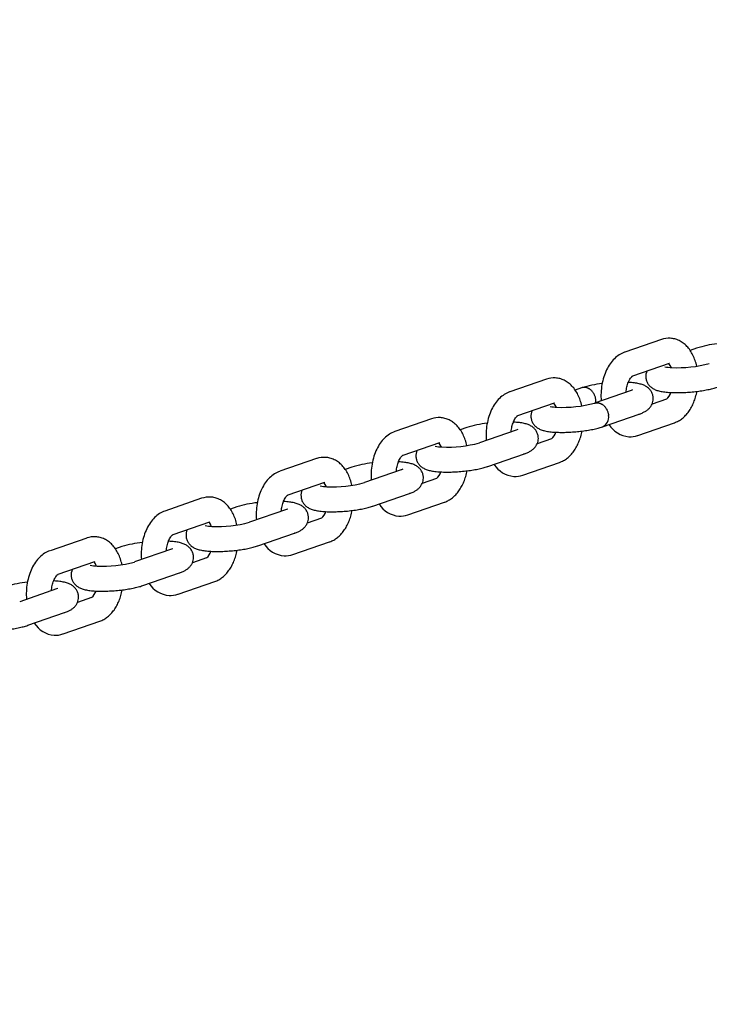
# Model space of a CAD drawing. Extents: x 0 to 25230, y 0 to 17820.
# Drawn here: x 8908 to 9129, y 11842 to 12157 of the extents above; entities that cross this region are included whole.
import ezdxf

# ---------------------------------------------------------------- set-up
doc = ezdxf.new("R2010")
doc.units = 0
doc.header["$MEASUREMENT"] = 0
doc.layers.get('0').update_dxf_attribs({"linetype": 'CONTINUOUS'})
doc.layers.get('DEFPOINTS').update_dxf_attribs({"linetype": 'CONTINUOUS'})
doc.layers.add('DIM', color=8, linetype='CONTINUOUS')
doc.styles.add('style1', font='ARIAL.TTF')
doc.dimstyles.new('DYNAMO (STANDARD)', dxfattribs={"dimscale": 30, "dimtxt": 3.2, "dimasz": 3, "dimexe": 1.25, "dimexo": 0.625, "dimtad": 1, "dimdec": 0, "dimdsep": 46, "dimtxsty": 'style1', "dimcen": 0, "dimclrd": 8, "dimclre": 8, "dimclrt": 2, "dimadec": 0, "dimazin": 0, "dimtfac": 1, "dimtdec": 0, "dimtix": 1, "dimtmove": 1, "dimatfit": 3, "dimfxl": 0, "dimtolj": 1, "dimtzin": 0, "dimlwd": -1, "dimarcsym": 0})

# ---------------------------------------------------------------- blocks, each defined once
blk = doc.blocks.new('*D19')
at = {"layer": 'DEFPOINTS', "color": 0}
for p in [(13174.3, 15400.46), (914.5, 11841.91), (13174.3, 11841.91)]:
    blk.add_point(p, dxfattribs=at)
at = {"layer": 'DIM', "color": 8, "lineweight": -2}
for p, q in [((914.5, 11860.66), (914.5, 15437.96)), ((13174.3, 11860.66), (13174.3, 15437.96))]:
    blk.add_line(p, q, dxfattribs=at)
at = {"layer": 'DIM', "color": 8}
blk.add_line((1004.5, 15400.46), (13084.3, 15400.46), dxfattribs=at)
for points in [[(1004.5, 15415.46), (1004.5, 15385.46), (914.5, 15400.46)], [(13084.3, 15415.46), (13084.3, 15385.46), (13174.3, 15400.46)]]:
    blk.add_solid(points, dxfattribs=at)
at = {"layer": 'DIM', "color": 252, "insert": (7044.4, 15480.73), "char_height": 96, "attachment_point": 5, "style": 'style1'}
blk.add_mtext('\\A1;12260 [40\'-3"]', dxfattribs=at)

msp = doc.modelspace()

# ---------------------------------------------------------------- linework, layer by layer
for p, q in [((9113.97482, 12054.86628), (9102.20728, 12050.80412)), ((9125.25071, 12052.10223), (9123.18288, 12051.38841)), ((9104.83205, 12043.24696), (9116.58526, 12047.30416)), ((9116.4616, 12047.26501), (9116.5599, 12047.29556)), ((9077.13166, 12042.14803), (9065.36412, 12038.08588)), ((9088.40755, 12039.38398), (9086.33972, 12038.67016)), ((9103.35385, 12041.1129), (9103.47194, 12041.11179)), ((9103.41785, 12041.11463), (9103.35577, 12041.11778)), ((9104.27428, 12038.53797), (9092.49827, 12034.4729)), ((9104.74332, 12038.726), (9104.29958, 12038.54676)), ((9115.55017, 12035.77392), (9110.99818, 12034.20258)), ((9067.98889, 12030.52871), (9079.7421, 12034.58591)), ((9079.61844, 12034.54676), (9079.71674, 12034.57731)), ((9040.2885, 12029.42978), (9028.52096, 12025.36763)), ((9095.14056, 12026.92178), (9106.88472, 12030.97586)), ((9106.86791, 12030.97012), (9106.76106, 12030.9367)), ((9051.56439, 12026.66573), (9049.49656, 12025.95192)), ((9066.51069, 12028.39465), (9066.62878, 12028.39354)), ((9066.57469, 12028.39638), (9066.51261, 12028.39953)), ((9106.39841, 12024.1515), (9118.16061, 12028.21181)), ((9067.43112, 12025.81973), (9055.65511, 12021.75465)), ((9067.90016, 12026.00775), (9067.45642, 12025.82851)), ((9031.14573, 12017.81046), (9042.89894, 12021.86767)), ((9042.77528, 12021.82852), (9042.87358, 12021.85906)), ((9078.70701, 12023.05568), (9074.15502, 12021.48433)), ((9058.2974, 12014.20353), (9070.04156, 12018.25761)), ((9070.02475, 12018.25188), (9069.9179, 12018.21846)), ((9003.44534, 12016.71154), (8991.6778, 12012.64938)), ((9014.72123, 12013.94749), (9012.65339, 12013.23367)), ((9029.66753, 12015.67641), (9029.78562, 12015.6753)), ((9029.73153, 12015.67814), (9029.66945, 12015.68128)), ((9069.55525, 12011.43325), (9081.31745, 12015.49356)), ((9030.58796, 12013.10148), (9018.81195, 12009.03641)), ((9031.057, 12013.28951), (9030.61326, 12013.11026)), ((8994.30257, 12005.09222), (9006.05578, 12009.14942)), ((9005.93212, 12009.11027), (9006.03042, 12009.14082)), ((9041.86385, 12010.33743), (9037.31186, 12008.76609)), ((9021.45424, 12001.48529), (9033.1984, 12005.53936)), ((9033.18159, 12005.53363), (9033.07474, 12005.50021)), ((8966.60218, 12003.99329), (8954.83463, 11999.93114)), ((8977.87807, 12001.22924), (8975.81023, 12000.51542)), ((8992.82437, 12002.95816), (8992.94246, 12002.95705)), ((8992.88837, 12002.95989), (8992.82629, 12002.96304)), ((9032.71209, 11998.71501), (9044.47429, 12002.77531)), ((8993.7448, 12000.38324), (8981.96879, 11996.31816)), ((8994.21384, 12000.57126), (8993.7701, 12000.39202)), ((8957.45941, 11992.37397), (8969.21262, 11996.43118)), ((8969.08896, 11996.39202), (8969.18726, 11996.42257)), ((9005.02069, 11997.61918), (9000.4687, 11996.04784)), ((8984.61108, 11988.76704), (8996.35524, 11992.82112)), ((8996.33843, 11992.81538), (8996.23158, 11992.78197)), ((8929.75902, 11991.27505), (8917.99147, 11987.21289)), ((8941.03491, 11988.51099), (8938.96707, 11987.79718)), ((8955.98121, 11990.23991), (8956.0993, 11990.23881)), ((8956.04521, 11990.24164), (8955.98313, 11990.24479)), ((8995.86893, 11985.99676), (9007.63113, 11990.05707)), ((8956.90164, 11987.66499), (8945.12563, 11983.59991)), ((8957.37068, 11987.85301), (8956.92694, 11987.67377)), ((8920.61625, 11979.65572), (8932.36946, 11983.71293)), ((8932.2458, 11983.67378), (8932.3441, 11983.70433)), ((8968.17753, 11984.90094), (8963.62554, 11983.32959)), ((8947.76792, 11976.04879), (8959.51208, 11980.10287)), ((8959.49527, 11980.09714), (8959.38841, 11980.06372)), ((8919.13805, 11977.52167), (8919.25614, 11977.52056)), ((8919.20205, 11977.5234), (8919.13997, 11977.52654)), ((8959.02577, 11973.27851), (8970.78797, 11977.33882)), ((8920.05848, 11974.94674), (8908.28247, 11970.88167)), ((8920.52752, 11975.13477), (8920.08378, 11974.95552)), ((8931.33437, 11972.18269), (8926.78238, 11970.61135)), ((8910.92476, 11963.33055), (8922.66892, 11967.38463)), ((8922.65211, 11967.37889), (8922.54525, 11967.34547)), ((8922.1826, 11960.56027), (8933.94481, 11964.62058))]:
    msp.add_line(p, q)
for centre, radius, start, end in [((9116.41669, 12047.85867), 7.42077, 87.0405158, 108.935445), ((9135.54848, 12019.1871), 34.48891, 96.225338, 107.3432365), ((9117.67649, 12057.63571), 11.76096, 257.3731913, 268.1008473), ((9113.18493, 12044.45995), 4.1582, 20.1537153, 41.3614306), ((9119.05261, 12085.81099), 39.96882, 267.4697604, 284.8795422), ((9079.57353, 12035.14042), 7.42077, 87.0405158, 108.935445), ((9113.34868, 12043.0495), 4.37862, 156.4112468, 184.6615322), ((9098.70532, 12006.46885), 34.48891, 96.225338, 107.3432365), ((9112.47992, 12039.38968), 4.74292, 310.337006, 341.5225234), ((9080.83333, 12044.91747), 11.76096, 257.3731913, 268.1008473), ((9076.34177, 12031.74171), 4.1582, 20.1537153, 41.3614306), ((9082.20945, 12073.09274), 39.96882, 267.4697604, 284.8795422), ((9042.73037, 12022.42218), 7.42077, 87.0405158, 108.935445), ((9076.50552, 12030.33126), 4.37862, 156.4112468, 184.6615322), ((9093.72179, 12029.96836), 3.35504, 293.943721, 9.282921), ((9061.86216, 11993.75061), 34.48891, 96.225338, 107.3432365), ((9104.22186, 12032.05502), 8.34865, 212.1218683, 265.275911), ((9075.63676, 12026.67143), 4.74292, 310.337006, 341.5225234), ((9103.91716, 12031.14927), 7.42442, 267.0439779, 289.2039246), ((9043.99017, 12032.19922), 11.76096, 257.3731913, 268.1008473), ((9039.49861, 12019.02346), 4.1582, 20.1537153, 41.3614306), ((9045.36629, 12060.3745), 39.96882, 267.4697604, 284.8795422), ((9005.88721, 12009.70393), 7.42077, 87.0405158, 108.935445), ((9039.66236, 12017.61301), 4.37862, 156.4112468, 184.6615322), ((9025.019, 11981.03236), 34.48891, 96.225338, 107.3432365), ((9067.3787, 12019.33677), 8.34865, 212.1218683, 265.275911), ((9038.7936, 12013.95319), 4.74292, 310.337006, 341.5225234), ((9067.074, 12018.43102), 7.42442, 267.0439779, 289.2039246), ((9007.14701, 12019.48097), 11.76096, 257.3731913, 268.1008473), ((9002.65545, 12006.30521), 4.1582, 20.1537153, 41.3614306), ((9008.52313, 12047.65625), 39.96882, 267.4697604, 284.8795422), ((8969.04405, 11996.98568), 7.42077, 87.0405158, 108.935445), ((9002.8192, 12004.89476), 4.37862, 156.4112468, 184.6615322), ((8988.17584, 11968.31411), 34.48891, 96.225338, 107.3432365), ((9030.53554, 12006.61853), 8.34865, 212.1218683, 265.275911), ((9001.95044, 12001.23494), 4.74292, 310.337006, 341.5225234), ((9030.23084, 12005.71278), 7.42442, 267.0439779, 289.2039246), ((8970.30385, 12006.76273), 11.76096, 257.3731913, 268.1008473), ((8965.81229, 11993.58697), 4.1582, 20.1537153, 41.3614306), ((8971.67997, 12034.93801), 39.96882, 267.4697604, 284.8795422), ((8932.20089, 11984.26744), 7.42077, 87.0405158, 108.935445), ((8965.97604, 11992.17652), 4.37862, 156.4112468, 184.6615322), ((8951.33268, 11955.59587), 34.48891, 96.225338, 107.3432365), ((8993.69238, 11993.90028), 8.34865, 212.1218683, 265.275911), ((8965.10728, 11988.51669), 4.74292, 310.337006, 341.5225234), ((8993.38768, 11992.99453), 7.42442, 267.0439779, 289.2039246), ((8933.46069, 11994.04448), 11.76096, 257.3731913, 268.1008473), ((8928.96913, 11980.86872), 4.1582, 20.1537153, 41.3614306), ((8934.83681, 12022.21976), 39.96882, 267.4697604, 284.8795422), ((8929.13288, 11979.45827), 4.37862, 156.4112468, 184.6615322), ((8914.48952, 11942.87762), 34.48891, 96.225338, 107.3432365), ((8956.84922, 11981.18204), 8.34865, 212.1218683, 265.275911), ((8928.26412, 11975.79845), 4.74292, 310.337006, 341.5225234), ((8956.54452, 11980.27629), 7.42442, 267.0439779, 289.2039246), ((8920.00606, 11968.46379), 8.34865, 212.1218683, 265.275911), ((8919.70136, 11967.55804), 7.42442, 267.0439779, 289.2039246)]:
    msp.add_arc(centre, radius, start, end)
for points, knots in [([(9125.29369, 12046.31061), (9125.15536, 12046.9407), (9124.81842, 12048.15777), (9124.11531, 12049.86554), (9123.23614, 12051.38589), (9122.19374, 12052.69156), (9121.00294, 12053.75892), (9119.68669, 12054.56458), (9118.27426, 12055.08968), (9117.29152, 12055.2434), (9116.79982, 12055.26954)], [0, 0, 0, 0, 1.935370106, 3.782224989, 5.529514783, 7.191020407, 8.778915262, 10.308778688, 11.800329623, 13.277533564, 13.277533564, 13.277533564, 13.277533564]), ([(9102.1735, 12050.79246), (9101.57336, 12050.58548), (9100.39696, 12050.00982), (9098.82306, 12048.74293), (9097.45204, 12047.09837), (9096.3126, 12045.11926), (9095.43437, 12042.86155), (9094.84524, 12040.3993), (9094.56636, 12037.82525), (9094.59494, 12036.08632), (9094.66529, 12035.22096)], [0, 0, 0, 0, 1.904265653, 3.902758483, 6.02766088, 8.300305238, 10.731764463, 13.276665281, 15.879438806, 18.483986291, 18.483986291, 18.483986291, 18.483986291]), ([(9088.45053, 12033.59236), (9088.3122, 12034.22245), (9087.97525, 12035.43952), (9087.27215, 12037.14729), (9086.39298, 12038.66764), (9085.35058, 12039.97332), (9084.15978, 12041.04067), (9082.84353, 12041.84633), (9081.4311, 12042.37143), (9080.44836, 12042.52515), (9079.95666, 12042.55129)], [0, 0, 0, 0, 1.935370106, 3.782224989, 5.529514783, 7.191020407, 8.778915262, 10.308778688, 11.800329623, 13.277533564, 13.277533564, 13.277533564, 13.277533564]), ([(9102.64628, 12037.97599), (9102.67138, 12038.2639), (9102.73987, 12038.83415), (9102.95037, 12039.9257), (9103.26442, 12040.95596), (9103.6891, 12041.88221), (9104.03729, 12042.46857), (9104.35565, 12042.8748), (9104.59037, 12043.09694), (9104.69999, 12043.17942), (9104.75427, 12043.2141), (9104.77884, 12043.22752), (9104.79, 12043.23259)], [0, 0, 0, 0, 0.86736397, 1.721180697, 3.334091284, 4.088211848, 4.773800514, 5.377040138, 5.631866387, 5.741103433, 5.788242586, 5.825009303, 5.825009303, 5.825009303, 5.825009303]), ([(9108.98454, 12042.69366), (9109.0136, 12042.34083), (9109.15926, 12041.63991), (9109.6274, 12040.66833), (9110.32485, 12039.82212), (9111.21574, 12039.14511), (9112.28944, 12038.63545), (9113.56976, 12038.26945), (9115.11575, 12038.01715), (9116.24595, 12037.92547), (9116.86094, 12037.89255)], [0, 0, 0, 0, 1.06209412, 2.131607215, 3.211715821, 4.328821076, 5.467524963, 6.76206565, 8.314061131, 10.161740528, 10.161740528, 10.161740528, 10.161740528]), ([(9111.34957, 12036.31062), (9111.32051, 12036.66344), (9111.17485, 12037.36436), (9110.7067, 12038.33594), (9110.00926, 12039.18215), (9109.11837, 12039.85916), (9108.04467, 12040.36882), (9106.76435, 12040.73482), (9105.21796, 12040.98719), (9104.08734, 12041.07887), (9103.47194, 12041.11179)], [0, 0, 0, 0, 1.06209412, 2.131607215, 3.211715821, 4.328821076, 5.467524963, 6.76206565, 8.314061131, 10.162972404, 10.162972404, 10.162972404, 10.162972404]), ([(9116.86217, 12037.89248), (9117.47888, 12037.85969), (9118.76613, 12037.82726), (9120.75241, 12037.86434), (9122.82321, 12037.98365), (9124.89834, 12038.18085), (9126.90272, 12038.4485), (9128.7633, 12038.77643), (9130.42829, 12039.15524), (9131.45562, 12039.45787), (9131.92655, 12039.62029)], [0, 0, 0, 0, 1.852675028, 3.861926231, 5.958621028, 8.07428634, 10.114281032, 12.02396555, 13.740649085, 15.234947702, 15.234947702, 15.234947702, 15.234947702]), ([(9065.33034, 12038.07422), (9064.7302, 12037.86723), (9063.5538, 12037.29157), (9061.9799, 12036.02468), (9060.60888, 12034.38012), (9059.46944, 12032.40101), (9058.59121, 12030.1433), (9058.00208, 12027.68105), (9057.7232, 12025.10701), (9057.75178, 12023.36808), (9057.82213, 12022.50271)], [0, 0, 0, 0, 1.904265653, 3.902758483, 6.02766088, 8.300305238, 10.731764463, 13.276665281, 15.879438806, 18.483986291, 18.483986291, 18.483986291, 18.483986291]), ([(9106.94457, 12030.99665), (9107.31536, 12031.12645), (9107.9994, 12031.39451), (9108.92691, 12031.88063), (9109.69665, 12032.43415), (9110.33206, 12033.07322), (9110.83018, 12033.79864), (9111.17884, 12034.60065), (9111.36345, 12035.44839), (9111.37316, 12036.025), (9111.34957, 12036.31062)], [0, 0, 0, 0, 1.178637009, 2.201605363, 3.135559416, 4.014456888, 4.895172813, 5.763838186, 6.625663496, 7.485434417, 7.485434417, 7.485434417, 7.485434417]), ([(9118.1997, 12028.22542), (9118.63477, 12028.37814), (9119.4922, 12028.76767), (9120.68703, 12029.57221), (9121.78707, 12030.5909), (9122.77865, 12031.80962), (9123.64603, 12033.20766), (9124.37978, 12034.76676), (9124.96751, 12036.45865), (9125.25224, 12037.64303), (9125.36873, 12038.24988)], [0, 0, 0, 0, 1.383224525, 2.815059009, 4.307392963, 5.868837254, 7.517981838, 9.234060251, 11.030454876, 12.884257199, 12.884257199, 12.884257199, 12.884257199]), ([(9051.60737, 12020.87411), (9051.46904, 12021.50421), (9051.13209, 12022.72128), (9050.42899, 12024.42904), (9049.54982, 12025.9494), (9048.50742, 12027.25507), (9047.31662, 12028.32243), (9046.00037, 12029.12808), (9044.58794, 12029.65318), (9043.6052, 12029.8069), (9043.1135, 12029.83305)], [0, 0, 0, 0, 1.935370106, 3.782224989, 5.529514783, 7.191020407, 8.778915262, 10.308778688, 11.800329623, 13.277533564, 13.277533564, 13.277533564, 13.277533564]), ([(9065.80312, 12025.25774), (9065.82822, 12025.54565), (9065.89671, 12026.1159), (9066.10721, 12027.20745), (9066.42126, 12028.23772), (9066.84594, 12029.16396), (9067.19413, 12029.75032), (9067.51249, 12030.15656), (9067.74721, 12030.37869), (9067.85683, 12030.46118), (9067.91111, 12030.49586), (9067.93568, 12030.50927), (9067.94684, 12030.51434)], [0, 0, 0, 0, 0.86736397, 1.721180697, 3.334091283, 4.088211848, 4.773800514, 5.377040138, 5.631866387, 5.741103433, 5.788242586, 5.825009303, 5.825009303, 5.825009303, 5.825009303]), ([(9072.14138, 12029.97541), (9072.17044, 12029.62258), (9072.31609, 12028.92166), (9072.78424, 12027.95009), (9073.48169, 12027.10388), (9074.37258, 12026.42686), (9075.44628, 12025.9172), (9076.7266, 12025.5512), (9078.27259, 12025.29891), (9079.40279, 12025.20722), (9080.01778, 12025.1743)], [0, 0, 0, 0, 1.06209412, 2.131607215, 3.211715821, 4.328821076, 5.467524963, 6.76206565, 8.314061131, 10.161740528, 10.161740528, 10.161740528, 10.161740528]), ([(9074.50641, 12023.59237), (9074.47735, 12023.94519), (9074.33169, 12024.64611), (9073.86354, 12025.61769), (9073.1661, 12026.4639), (9072.27521, 12027.14092), (9071.20151, 12027.65058), (9069.92119, 12028.01658), (9068.3748, 12028.26894), (9067.24418, 12028.36062), (9066.62878, 12028.39354)], [0, 0, 0, 0, 1.06209412, 2.131607215, 3.211715821, 4.328821076, 5.467524963, 6.76206565, 8.314061131, 10.162972404, 10.162972404, 10.162972404, 10.162972404]), ([(9080.01901, 12025.17423), (9080.63572, 12025.14144), (9081.92297, 12025.10901), (9083.90925, 12025.14609), (9085.98005, 12025.26541), (9088.05518, 12025.46261), (9090.05956, 12025.73026), (9091.92014, 12026.05819), (9093.58512, 12026.43699), (9094.61246, 12026.73962), (9095.08339, 12026.90204)], [0, 0, 0, 0, 1.852675028, 3.861926231, 5.958621028, 8.07428634, 10.114281032, 12.02396555, 13.740649085, 15.234947702, 15.234947702, 15.234947702, 15.234947702]), ([(9028.48718, 12025.35597), (9027.88704, 12025.14899), (9026.71064, 12024.57333), (9025.13674, 12023.30644), (9023.76572, 12021.66188), (9022.62628, 12019.68276), (9021.74805, 12017.42506), (9021.15892, 12014.9628), (9020.88004, 12012.38876), (9020.90862, 12010.64983), (9020.97897, 12009.78446)], [0, 0, 0, 0, 1.904265653, 3.902758483, 6.02766088, 8.300305238, 10.731764463, 13.276665281, 15.879438806, 18.483986291, 18.483986291, 18.483986291, 18.483986291]), ([(9070.10141, 12018.27841), (9070.4722, 12018.4082), (9071.15624, 12018.67627), (9072.08375, 12019.16239), (9072.85349, 12019.71591), (9073.4889, 12020.35498), (9073.98702, 12021.08039), (9074.33568, 12021.8824), (9074.52029, 12022.73014), (9074.53, 12023.30675), (9074.50641, 12023.59237)], [0, 0, 0, 0, 1.178637009, 2.201605363, 3.135559416, 4.014456888, 4.895172813, 5.763838186, 6.625663496, 7.485434417, 7.485434417, 7.485434417, 7.485434417]), ([(9081.35654, 12015.50717), (9081.79161, 12015.65989), (9082.64904, 12016.04943), (9083.84387, 12016.85396), (9084.94391, 12017.87265), (9085.93549, 12019.09138), (9086.80287, 12020.48942), (9087.53662, 12022.04851), (9088.12435, 12023.74041), (9088.40908, 12024.92479), (9088.52557, 12025.53164)], [0, 0, 0, 0, 1.383224525, 2.815059009, 4.307392963, 5.868837254, 7.517981838, 9.234060251, 11.030454876, 12.884257199, 12.884257199, 12.884257199, 12.884257199]), ([(9014.76421, 12008.15587), (9014.62588, 12008.78596), (9014.28893, 12010.00303), (9013.58583, 12011.7108), (9012.70666, 12013.23115), (9011.66426, 12014.53682), (9010.47346, 12015.60418), (9009.15721, 12016.40984), (9007.74478, 12016.93494), (9006.76204, 12017.08866), (9006.27034, 12017.1148)], [0, 0, 0, 0, 1.935370106, 3.782224989, 5.529514783, 7.191020407, 8.778915262, 10.308778688, 11.800329623, 13.277533564, 13.277533564, 13.277533564, 13.277533564]), ([(9028.95996, 12012.5395), (9028.98506, 12012.82741), (9029.05355, 12013.39765), (9029.26405, 12014.48921), (9029.5781, 12015.51947), (9030.00278, 12016.44571), (9030.35097, 12017.03207), (9030.66933, 12017.43831), (9030.90405, 12017.66044), (9031.01367, 12017.74293), (9031.06795, 12017.77761), (9031.09252, 12017.79103), (9031.10368, 12017.79609)], [0, 0, 0, 0, 0.867363965, 1.721180691, 3.334091278, 4.088211843, 4.773800508, 5.377040132, 5.631866381, 5.741103428, 5.78824258, 5.825009298, 5.825009298, 5.825009298, 5.825009298]), ([(9035.29822, 12017.25716), (9035.32727, 12016.90434), (9035.47293, 12016.20342), (9035.94108, 12015.23184), (9036.63853, 12014.38563), (9037.52942, 12013.70861), (9038.60312, 12013.19895), (9039.88344, 12012.83296), (9041.42943, 12012.58066), (9042.55963, 12012.48898), (9043.17462, 12012.45605)], [0, 0, 0, 0, 1.06209412, 2.131607215, 3.211715821, 4.328821076, 5.467524963, 6.76206565, 8.314061131, 10.161740528, 10.161740528, 10.161740528, 10.161740528]), ([(9037.66325, 12010.87412), (9037.63419, 12011.22695), (9037.48853, 12011.92787), (9037.02038, 12012.89945), (9036.32293, 12013.74566), (9035.43205, 12014.42267), (9034.35835, 12014.93233), (9033.07803, 12015.29833), (9031.53163, 12015.55069), (9030.40102, 12015.64237), (9029.78562, 12015.6753)], [0, 0, 0, 0, 1.06209412, 2.131607215, 3.211715821, 4.328821076, 5.467524963, 6.76206565, 8.314061131, 10.162972404, 10.162972404, 10.162972404, 10.162972404]), ([(9043.17585, 12012.45599), (9043.79255, 12012.42319), (9045.07981, 12012.39077), (9047.06609, 12012.42785), (9049.13689, 12012.54716), (9051.21202, 12012.74436), (9053.2164, 12013.01201), (9055.07698, 12013.33994), (9056.74196, 12013.71874), (9057.7693, 12014.02138), (9058.24023, 12014.1838)], [0, 0, 0, 0, 1.852675028, 3.861926231, 5.958621028, 8.07428634, 10.114281032, 12.02396555, 13.740649085, 15.234947702, 15.234947702, 15.234947702, 15.234947702]), ([(8991.64402, 12012.63772), (8991.04387, 12012.43074), (8989.86748, 12011.85508), (8988.29358, 12010.58819), (8986.92256, 12008.94363), (8985.78312, 12006.96452), (8984.90489, 12004.70681), (8984.31576, 12002.24456), (8984.03688, 11999.67051), (8984.06546, 11997.93158), (8984.13581, 11997.06622)], [0, 0, 0, 0, 1.904265653, 3.902758483, 6.02766088, 8.300305238, 10.731764463, 13.276665281, 15.879438806, 18.483986291, 18.483986291, 18.483986291, 18.483986291]), ([(9033.25824, 12005.56016), (9033.62904, 12005.68996), (9034.31308, 12005.95802), (9035.24059, 12006.44414), (9036.01033, 12006.99766), (9036.64574, 12007.63673), (9037.14386, 12008.36215), (9037.49252, 12009.16416), (9037.67713, 12010.0119), (9037.68684, 12010.58851), (9037.66325, 12010.87412)], [0, 0, 0, 0, 1.178637009, 2.201605363, 3.135559416, 4.014456888, 4.895172813, 5.763838186, 6.625663496, 7.485434417, 7.485434417, 7.485434417, 7.485434417]), ([(9044.51338, 12002.78892), (9044.94845, 12002.94165), (9045.80588, 12003.33118), (9047.00071, 12004.13571), (9048.10075, 12005.15441), (9049.09233, 12006.37313), (9049.95971, 12007.77117), (9050.69346, 12009.33026), (9051.28119, 12011.02216), (9051.56592, 12012.20654), (9051.68241, 12012.81339)], [0, 0, 0, 0, 1.383224525, 2.815059009, 4.307392963, 5.868837254, 7.517981838, 9.234060251, 11.030454876, 12.884257199, 12.884257199, 12.884257199, 12.884257199]), ([(8977.92105, 11995.43762), (8977.78272, 11996.06771), (8977.44577, 11997.28478), (8976.74267, 11998.99255), (8975.8635, 12000.5129), (8974.8211, 12001.81858), (8973.6303, 12002.88593), (8972.31405, 12003.69159), (8970.90162, 12004.21669), (8969.91888, 12004.37041), (8969.42718, 12004.39655)], [0, 0, 0, 0, 1.935370106, 3.782224989, 5.529514783, 7.191020407, 8.778915262, 10.308778688, 11.800329623, 13.277533564, 13.277533564, 13.277533564, 13.277533564]), ([(8992.1168, 11999.82125), (8992.1419, 12000.10916), (8992.21039, 12000.67941), (8992.42089, 12001.77096), (8992.73494, 12002.80122), (8993.15962, 12003.72747), (8993.50781, 12004.31383), (8993.82617, 12004.72006), (8994.06089, 12004.9422), (8994.17051, 12005.02468), (8994.22479, 12005.05936), (8994.24936, 12005.07278), (8994.26052, 12005.07785)], [0, 0, 0, 0, 0.86736397, 1.721180697, 3.334091284, 4.088211848, 4.773800514, 5.377040138, 5.631866387, 5.741103433, 5.788242586, 5.825009303, 5.825009303, 5.825009303, 5.825009303]), ([(8998.45506, 12004.53892), (8998.48411, 12004.18609), (8998.62977, 12003.48517), (8999.09792, 12002.51359), (8999.79537, 12001.66738), (9000.68626, 12000.99037), (9001.75996, 12000.48071), (9003.04028, 12000.11471), (9004.58627, 11999.86241), (9005.71647, 11999.77073), (9006.33146, 11999.73781)], [0, 0, 0, 0, 1.06209412, 2.131607215, 3.211715821, 4.328821076, 5.467524963, 6.76206565, 8.314061131, 10.161740528, 10.161740528, 10.161740528, 10.161740528]), ([(9000.82009, 11998.15588), (9000.79103, 11998.5087), (9000.64537, 11999.20962), (9000.17722, 12000.1812), (8999.47977, 12001.02741), (8998.58889, 12001.70442), (8997.51519, 12002.21409), (8996.23487, 12002.58008), (8994.68847, 12002.83245), (8993.55786, 12002.92413), (8992.94246, 12002.95705)], [0, 0, 0, 0, 1.06209412, 2.131607215, 3.211715821, 4.328821076, 5.467524963, 6.76206565, 8.314061131, 10.162972404, 10.162972404, 10.162972404, 10.162972404]), ([(9006.33269, 11999.73774), (9006.94939, 11999.70495), (9008.23665, 11999.67252), (9010.22293, 11999.7096), (9012.29373, 11999.82891), (9014.36886, 12000.02612), (9016.37324, 12000.29376), (9018.23382, 12000.6217), (9019.8988, 12001.0005), (9020.92614, 12001.30313), (9021.39707, 12001.46555)], [0, 0, 0, 0, 1.852675028, 3.861926231, 5.958621028, 8.07428634, 10.114281032, 12.02396555, 13.740649085, 15.234947702, 15.234947702, 15.234947702, 15.234947702]), ([(8954.80086, 11999.91948), (8954.20071, 11999.71249), (8953.02432, 11999.13683), (8951.45042, 11997.86994), (8950.0794, 11996.22538), (8948.93996, 11994.24627), (8948.06173, 11991.98857), (8947.4726, 11989.52631), (8947.19372, 11986.95227), (8947.2223, 11985.21334), (8947.29265, 11984.34797)], [0, 0, 0, 0, 1.904265653, 3.902758483, 6.02766088, 8.300305238, 10.731764463, 13.276665281, 15.879438806, 18.483986291, 18.483986291, 18.483986291, 18.483986291]), ([(8996.41508, 11992.84191), (8996.78588, 11992.97171), (8997.46992, 11993.23977), (8998.39743, 11993.7259), (8999.16717, 11994.27941), (8999.80258, 11994.91848), (9000.3007, 11995.6439), (9000.64936, 11996.44591), (9000.83397, 11997.29365), (9000.84368, 11997.87026), (9000.82009, 11998.15588)], [0, 0, 0, 0, 1.178637009, 2.201605363, 3.135559416, 4.014456888, 4.895172813, 5.763838186, 6.625663496, 7.485434417, 7.485434417, 7.485434417, 7.485434417]), ([(9007.67022, 11990.07068), (9008.10529, 11990.2234), (9008.96272, 11990.61293), (9010.15755, 11991.41747), (9011.25759, 11992.43616), (9012.24917, 11993.65488), (9013.11655, 11995.05292), (9013.85029, 11996.61202), (9014.43803, 11998.30391), (9014.72276, 11999.48829), (9014.83925, 12000.09515)], [0, 0, 0, 0, 1.383224525, 2.815059009, 4.307392963, 5.868837254, 7.517981838, 9.234060251, 11.030454876, 12.884257199, 12.884257199, 12.884257199, 12.884257199]), ([(8941.07789, 11982.71937), (8940.93956, 11983.34947), (8940.60261, 11984.56654), (8939.89951, 11986.27431), (8939.02034, 11987.79466), (8937.97794, 11989.10033), (8936.78714, 11990.16769), (8935.47089, 11990.97334), (8934.05846, 11991.49845), (8933.07572, 11991.65216), (8932.58402, 11991.67831)], [0, 0, 0, 0, 1.935370106, 3.782224989, 5.529514783, 7.191020407, 8.778915262, 10.308778688, 11.800329623, 13.277533564, 13.277533564, 13.277533564, 13.277533564]), ([(8955.27364, 11987.103), (8955.29874, 11987.39092), (8955.36723, 11987.96116), (8955.57773, 11989.05271), (8955.89178, 11990.08298), (8956.31646, 11991.00922), (8956.66465, 11991.59558), (8956.98301, 11992.00182), (8957.21773, 11992.22395), (8957.32734, 11992.30644), (8957.38163, 11992.34112), (8957.4062, 11992.35453), (8957.41736, 11992.3596)], [0, 0, 0, 0, 0.86736397, 1.721180697, 3.334091284, 4.088211848, 4.773800514, 5.377040138, 5.631866387, 5.741103433, 5.788242586, 5.825009303, 5.825009303, 5.825009303, 5.825009303]), ([(8961.6119, 11991.82067), (8961.64095, 11991.46784), (8961.78661, 11990.76692), (8962.25476, 11989.79535), (8962.95221, 11988.94914), (8963.8431, 11988.27212), (8964.9168, 11987.76246), (8966.19712, 11987.39646), (8967.74311, 11987.14417), (8968.87331, 11987.05249), (8969.4883, 11987.01956)], [0, 0, 0, 0, 1.06209412, 2.131607215, 3.211715821, 4.328821076, 5.467524963, 6.76206565, 8.314061131, 10.161740528, 10.161740528, 10.161740528, 10.161740528]), ([(8963.97693, 11985.43763), (8963.94787, 11985.79046), (8963.80221, 11986.49138), (8963.33406, 11987.46295), (8962.63661, 11988.30916), (8961.74573, 11988.98618), (8960.67203, 11989.49584), (8959.39171, 11989.86184), (8957.84531, 11990.1142), (8956.7147, 11990.20588), (8956.0993, 11990.23881)], [0, 0, 0, 0, 1.06209412, 2.131607215, 3.211715821, 4.328821076, 5.467524963, 6.76206565, 8.314061131, 10.162972404, 10.162972404, 10.162972404, 10.162972404]), ([(8969.48953, 11987.0195), (8970.10623, 11986.9867), (8971.39349, 11986.95427), (8973.37977, 11986.99135), (8975.45057, 11987.11067), (8977.5257, 11987.30787), (8979.53008, 11987.57552), (8981.39066, 11987.90345), (8983.05564, 11988.28225), (8984.08298, 11988.58489), (8984.55391, 11988.74731)], [0, 0, 0, 0, 1.852675028, 3.861926231, 5.958621028, 8.07428634, 10.114281032, 12.02396555, 13.740649085, 15.234947702, 15.234947702, 15.234947702, 15.234947702]), ([(8917.9577, 11987.20123), (8917.35755, 11986.99425), (8916.18116, 11986.41859), (8914.60726, 11985.1517), (8913.23624, 11983.50714), (8912.0968, 11981.52802), (8911.21857, 11979.27032), (8910.62944, 11976.80806), (8910.35056, 11974.23402), (8910.37914, 11972.49509), (8910.44949, 11971.62972)], [0, 0, 0, 0, 1.904265653, 3.902758483, 6.02766088, 8.300305238, 10.731764463, 13.276665281, 15.879438806, 18.483986291, 18.483986291, 18.483986291, 18.483986291]), ([(8959.57192, 11980.12367), (8959.94272, 11980.25346), (8960.62676, 11980.52153), (8961.55427, 11981.00765), (8962.32401, 11981.56117), (8962.95942, 11982.20024), (8963.45754, 11982.92565), (8963.8062, 11983.72767), (8963.99081, 11984.5754), (8964.00052, 11985.15202), (8963.97693, 11985.43763)], [0, 0, 0, 0, 1.178637009, 2.201605363, 3.135559416, 4.014456888, 4.895172813, 5.763838186, 6.625663496, 7.485434417, 7.485434417, 7.485434417, 7.485434417]), ([(8970.82705, 11977.35243), (8971.26213, 11977.50515), (8972.11956, 11977.89469), (8973.31439, 11978.69922), (8974.41443, 11979.71791), (8975.40601, 11980.93664), (8976.27339, 11982.33468), (8977.00713, 11983.89377), (8977.59487, 11985.58567), (8977.8796, 11986.77005), (8977.99609, 11987.3769)], [0, 0, 0, 0, 1.383224525, 2.815059009, 4.307392963, 5.868837254, 7.517981838, 9.234060251, 11.030454876, 12.884257199, 12.884257199, 12.884257199, 12.884257199]), ([(8918.43048, 11974.38476), (8918.45558, 11974.67267), (8918.52407, 11975.24292), (8918.73457, 11976.33447), (8919.04862, 11977.36473), (8919.4733, 11978.29097), (8919.82149, 11978.87733), (8920.13985, 11979.28357), (8920.37457, 11979.5057), (8920.48418, 11979.58819), (8920.53847, 11979.62287), (8920.56304, 11979.63629), (8920.5742, 11979.64135)], [0, 0, 0, 0, 0.86736397, 1.721180697, 3.334091284, 4.088211848, 4.773800514, 5.377040138, 5.631866387, 5.741103433, 5.788242586, 5.825009303, 5.825009303, 5.825009303, 5.825009303]), ([(8924.76874, 11979.10242), (8924.79779, 11978.7496), (8924.94345, 11978.04868), (8925.4116, 11977.0771), (8926.10905, 11976.23089), (8926.99994, 11975.55388), (8928.07364, 11975.04422), (8929.35396, 11974.67822), (8930.89995, 11974.42592), (8932.03015, 11974.33424), (8932.64514, 11974.30131)], [0, 0, 0, 0, 1.06209412, 2.131607215, 3.211715821, 4.328821076, 5.467524963, 6.76206565, 8.314061131, 10.161740528, 10.161740528, 10.161740528, 10.161740528]), ([(8927.13377, 11972.71938), (8927.10471, 11973.07221), (8926.95905, 11973.77313), (8926.4909, 11974.74471), (8925.79345, 11975.59092), (8924.90256, 11976.26793), (8923.82887, 11976.77759), (8922.54855, 11977.14359), (8921.00215, 11977.39595), (8919.87154, 11977.48764), (8919.25614, 11977.52056)], [0, 0, 0, 0, 1.06209412, 2.131607215, 3.211715821, 4.328821076, 5.467524963, 6.76206565, 8.314061131, 10.162972404, 10.162972404, 10.162972404, 10.162972404]), ([(8932.64637, 11974.30125), (8933.26307, 11974.26845), (8934.55033, 11974.23603), (8936.53661, 11974.27311), (8938.60741, 11974.39242), (8940.68254, 11974.58962), (8942.68692, 11974.85727), (8944.54749, 11975.1852), (8946.21248, 11975.56401), (8947.23982, 11975.86664), (8947.71075, 11976.02906)], [0, 0, 0, 0, 1.852675028, 3.861926231, 5.958621028, 8.07428634, 10.114281032, 12.02396555, 13.740649085, 15.234947702, 15.234947702, 15.234947702, 15.234947702]), ([(8922.72876, 11967.40542), (8923.09956, 11967.53522), (8923.7836, 11967.80328), (8924.71111, 11968.2894), (8925.48085, 11968.84292), (8926.11626, 11969.48199), (8926.61438, 11970.20741), (8926.96304, 11971.00942), (8927.14765, 11971.85716), (8927.15736, 11972.43377), (8927.13377, 11972.71938)], [0, 0, 0, 0, 1.178637009, 2.201605363, 3.135559416, 4.014456888, 4.895172813, 5.763838186, 6.625663496, 7.485434417, 7.485434417, 7.485434417, 7.485434417]), ([(8933.98389, 11964.63419), (8934.41896, 11964.78691), (8935.2764, 11965.17644), (8936.47123, 11965.98097), (8937.57127, 11966.99967), (8938.56285, 11968.21839), (8939.43023, 11969.61643), (8940.16397, 11971.17553), (8940.75171, 11972.86742), (8941.03644, 11974.0518), (8941.15293, 11974.65865)], [0, 0, 0, 0, 1.383224525, 2.815059009, 4.307392963, 5.868837254, 7.517981838, 9.234060251, 11.030454876, 12.884257199, 12.884257199, 12.884257199, 12.884257199]), ([(8895.80321, 11961.583), (8896.41991, 11961.55021), (8897.70717, 11961.51778), (8899.69345, 11961.55486), (8901.76425, 11961.67418), (8903.83938, 11961.87138), (8905.84376, 11962.13903), (8907.70433, 11962.46696), (8909.36932, 11962.84576), (8910.39666, 11963.14839), (8910.86759, 11963.31081)], [0, 0, 0, 0, 1.852675028, 3.861926231, 5.958621028, 8.07428634, 10.114281032, 12.02396555, 13.740649085, 15.234947702, 15.234947702, 15.234947702, 15.234947702])]:
    msp.add_open_spline(points, degree=3, knots=knots)
for points, weights, knots in [([(9092.96496, 12034.634), (9093.00079, 12035.03158), (9092.96749, 12035.42938), (9092.64434, 12039.34576), (9089.38962, 12039.5193), (9088.88534, 12039.54779), (9088.40755, 12039.38398)], [1, 0.996244183508, 1, 0.707106781187, 1, 0.981362283549, 1], [0, 0, 0, 0.796384426, 0.796384426, 7.07887202, 7.07887202, 8.076427626, 8.076427626, 8.076427626]), ([(9092.47296, 12034.46416), (9092.95074, 12034.62797), (9093.45503, 12034.59948), (9096.70974, 12034.42594), (9097.03289, 12030.50956)], [1, 0.981362875409, 1, 0.715072856397, 1.02265837991], [0, 0, 0, 0.99755566, 0.99755566, 7.280043254, 7.280043254, 7.280043254])]:
    msp.add_rational_spline(points, weights, degree=2, knots=knots)

# ---------------------------------------------------------------- dimensions: what is measured, and where the dimension line sits
at = {"layer": 'DIM', "color": 252}
dim = msp.add_linear_dim(base=(13174.30329, 15400.46054), p1=(914.50329, 11841.91181), p2=(13174.30329, 11841.91181), dimstyle='DYNAMO (STANDARD)', override={"dimclrt": 252}, dxfattribs=at)
dim.commit()
dim.dimension.update_dxf_attribs({"geometry": '*D19', "text_midpoint": (7044.40329, 15480.73305)})

doc.saveas('drawing.dxf')
